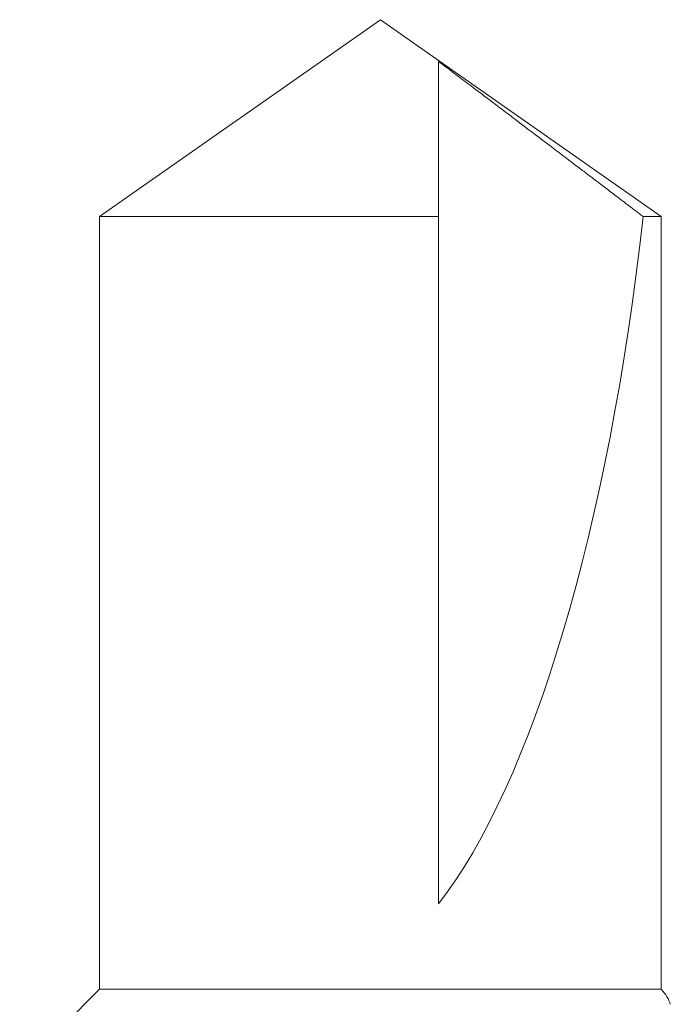
# Model space of a CAD drawing. Units: inches. Extents: x -15.2 to 15.2, y -5.9 to 4.6.
# Drawn here: x -14.2 to -14, y 4.3 to 4.6 of the extents above; entities that cross this region are included whole.
import ezdxf

# ---------------------------------------------------------------- set-up
doc = ezdxf.new("R2010")
doc.units = ezdxf.units.IN
doc.header["$LTSCALE"] = 0.25
doc.header["$MEASUREMENT"] = 0
doc.layers.add('Shade Bracket Screw', color=7, linetype='Continuous', lineweight=5)
doc.layers.add('System', color=7, linetype='Continuous')

# ---------------------------------------------------------------- blocks, each defined once
blk = doc.blocks.new('Screws')
at = {"layer": 'Shade Bracket Screw', "lineweight": 0}
for p, q in [((-14.075, 4.06165), (-14.14745, 4.01092)), ((-14.075, 4.06165), (-14.00255, 4.01092)), ((-14.075, 4.01092), (-14.14745, 4.01092)), ((-14.14745, 3.81165), (-14.14745, 4.01092)), ((-14.06, 4.01092), (-14.075, 4.01092)), ((-14.06, 3.83362), (-14.06, 4.01092)), ((-14.00255, 4.01092), (-14.0072, 4.01092)), ((-14.00255, 3.81164), (-14.00255, 4.01092)), ((-14.14745, 3.81165), (-14.16808, 3.79101)), ((-14.14745, 3.81165), (-14.00256, 3.81165))]:
    blk.add_line(p, q, dxfattribs=at)
at = {"layer": 'Shade Bracket Screw', "lineweight": 0, "extrusion": (-2.19145e-16, 1.21632e-17, -1)}
blk.add_ellipse((-14.075, 4.05274), major_axis=(0.01445, 0.23697), ratio=0.299572, start_param=1.72989, end_param=2.732174, dxfattribs=at)
at = {"layer": 'Shade Bracket Screw', "lineweight": 0}
for points, weights, knots in [([(-14.06, 4.01092), (-14.06, 4.02412), (-14.06, 4.04656), (-14.06, 4.05053), (-14.06, 4.05088)], [4.53846271575, 5.78626552245, 10.8608207399, 12.8533949216, 13.0687084821], [-2.1533475, -2.1533475, -2.1533475, -2.0119289, -1.4818091, -1.3022409, -1.3022409, -1.3022409]), ([(-14.06, 4.05088), (-14.0576, 4.04909), (-14.04495, 4.03956), (-14.01419, 4.01622), (-14.0072, 4.01092)], [20.4600859806, 18.01486368, 11.0086462558, 5.63915013039, 5.07611737202], [-0.1880105, -0.1880105, -0.1880105, -0.1362975, -0.0471606, -0.0368241, -0.0368241, -0.0368241])]:
    blk.add_rational_spline(points, weights, degree=2, knots=knots, dxfattribs=at)
blk.add_open_spline([(-14.00256, 3.81165), (-14.00131, 3.81036), (-14.00051, 3.80905), (-14.00016, 3.80774)], degree=3, dxfattribs=at)
blk = doc.blocks.new('System 085712')
at = {"layer": 'System'}
blk.add_blockref('Screws', (0, 0), dxfattribs=at)

msp = doc.modelspace()

# ---------------------------------------------------------------- block references
at = {"layer": 'System'}
msp.add_blockref('System 085712', (0, 0.51402), dxfattribs=at)

doc.saveas('drawing.dxf')
